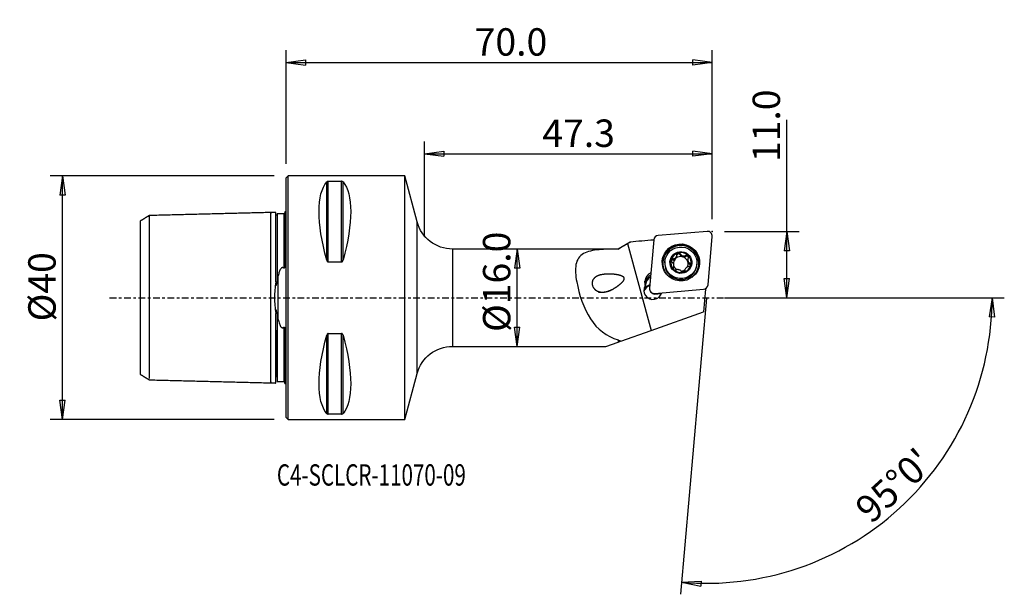
# Model space of a CAD drawing. Units: millimetres. Extents: x -44 to 118, y -49 to 46.
import ezdxf

# ---------------------------------------------------------------- set-up
doc = ezdxf.new("R2010")
doc.units = ezdxf.units.MM
doc.linetypes.add('CENTER', pattern=[47.5, 22, -8.5, 8.5, -8.5])
doc.layers.get('0').update_dxf_attribs({"linetype": 'CONTINUOUS'})
for name, color, linetype in [('1', 4, 'CONTINUOUS'), ('2', 7, 'CONTINUOUS'), ('SK1', 4, 'CONTINUOUS'), ('SK2', 7, 'CONTINUOUS'), ('SK4', 2, 'CENTER'), ('SK6', 5, 'CONTINUOUS')]:
    doc.layers.add(name, color=color, linetype=linetype)
doc.styles.add('DEFAULT', font='simplex.shx')
doc.dimstyles.get("Standard").update_dxf_attribs({"dimtxt": 0.18, "dimasz": 0.18, "dimexe": 0.18, "dimexo": 0.0625, "dimgap": 0.09, "dimtad": 1, "dimzin": 0, "dimdsep": 52, "dimtxsty": 'Standard', "dimcen": 0.09, "dimadec": 0, "dimazin": 0, "dimtfac": 1, "dimtdec": 4, "dimtofl": 0, "dimtmove": 0, "dimatfit": 3, "dimfxl": 1, "dimtolj": 1, "dimtzin": 0, "dimarcsym": 0})

# ---------------------------------------------------------------- blocks, each defined once
blk = doc.blocks.new('DimnDraft3D1')
at = {"layer": 'SK2'}
for p, q in [((-2, 20), (-38.75, 20)), ((-36.75, 20), (-37.167997, 16.824998)), ((-36.75, -20), (-36.75, 20)), ((-36.75, 20), (-36.332003, 16.825002)), ((-36.332003, 16.825002), (-37.167997, 16.824998)), ((-37.167997, -16.825002), (-36.332003, -16.824998)), ((-36.75, -20), (-37.167997, -16.825002)), ((-36.75, -20), (-36.332003, -16.824998)), ((-2, -20), (-38.75, -20))]:
    blk.add_line(p, q, dxfattribs=at)
at = {"layer": 'SK2', "insert": (-37.875, -3.896053), "char_height": 4.5, "attachment_point": 7, "rotation": 90, "line_spacing_factor": 1.084337, "style": 'DEFAULT'}
blk.add_mtext('\\W01.000;\\fsimplex.shx,bigfont.shx;%%c40 ', dxfattribs=at)
blk = doc.blocks.new('_CLOSED')
at = {"lineweight": -2}
for p, q in [((-1, 0.166667), (0, 0)), ((-1, 0.166667), (-1, -0.166667)), ((0, 0), (-1, -0.166667)), ((0, 0), (-1, 0))]:
    blk.add_line(p, q, dxfattribs=at)
blk = doc.blocks.new('DimnDraft3D2')
at = {"layer": '2'}
for p, q in [((37.95, 8), (37.532003, 4.824998)), ((37.95, -8), (37.95, 8)), ((37.95, 8), (38.367997, 4.825002)), ((38.367997, 4.825002), (37.532003, 4.824998)), ((37.532003, -4.825002), (38.367997, -4.824998)), ((37.95, -8), (37.532003, -4.825002)), ((37.95, -8), (38.367997, -4.824998))]:
    blk.add_line(p, q, dxfattribs=at)
at = {"layer": '2', "insert": (36.825, -5.630921), "char_height": 4.5, "attachment_point": 7, "rotation": 90, "line_spacing_factor": 1.084337, "style": 'DEFAULT'}
blk.add_mtext('\\W01.000;\\fsimplex.shx,bigfont.shx;%%c16.0 ', dxfattribs=at)
blk = doc.blocks.new('DimnDraft3D3')
at = {"layer": '2'}
for p, q in [((82.25, 0), (82.25, 29.231316)), ((72, 10.9), (84.25, 10.9)), ((82.25, 10.9), (81.832003, 7.724998)), ((82.25, 10.9), (82.667997, 7.725002)), ((82.667997, 7.725002), (81.832003, 7.724998)), ((81.832003, 3.174998), (82.667997, 3.175002)), ((82.25, 0), (81.832003, 3.174998)), ((82.25, 0), (82.667997, 3.175002)), ((72, 0), (84.25, 0))]:
    blk.add_line(p, q, dxfattribs=at)
at = {"layer": '2', "insert": (81.125, 22.28), "char_height": 4.5, "attachment_point": 7, "rotation": 90, "line_spacing_factor": 1.084337, "style": 'DEFAULT'}
blk.add_mtext('\\W01.000;\\fsimplex.shx,bigfont.shx;11.0 ', dxfattribs=at)
blk = doc.blocks.new('DimnDraft3D4')
at = {"layer": '2'}
for p, q in [((0, 22), (0, 40.65)), ((70, 12.9), (70, 40.65)), ((0, 38.65), (3.174998, 39.067997)), ((3.174998, 39.067997), (3.175002, 38.232003)), ((70, 38.65), (66.824998, 39.067997)), ((66.825002, 38.232003), (66.824998, 39.067997)), ((0, 38.65), (70, 38.65)), ((0, 38.65), (3.175002, 38.232003)), ((70, 38.65), (66.825002, 38.232003))]:
    blk.add_line(p, q, dxfattribs=at)
at = {"layer": '2', "insert": (30.961842, 39.775), "char_height": 4.5, "attachment_point": 7, "line_spacing_factor": 1.084337, "style": 'DEFAULT'}
blk.add_mtext('\\W01.000;\\fsimplex.shx,bigfont.shx;70.0 ', dxfattribs=at)
blk = doc.blocks.new('DimnDraft3D5')
at = {"layer": '2'}
for p, q in [((22.7, 10), (22.7, 25.65)), ((70, 12.9), (70, 25.65)), ((22.7, 23.65), (25.874998, 24.067997)), ((22.7, 23.65), (70, 23.65)), ((22.7, 23.65), (25.875002, 23.232003)), ((25.874998, 24.067997), (25.875002, 23.232003)), ((70, 23.65), (66.824998, 24.067997)), ((66.825002, 23.232003), (66.824998, 24.067997)), ((70, 23.65), (66.825002, 23.232003))]:
    blk.add_line(p, q, dxfattribs=at)
at = {"layer": '2', "insert": (42.075, 24.775), "char_height": 4.5, "attachment_point": 7, "line_spacing_factor": 1.084337, "style": 'DEFAULT'}
blk.add_mtext('\\W01.000;\\fsimplex.shx,bigfont.shx;47.3 ', dxfattribs=at)
blk = doc.blocks.new('DimnDraft3D6')
at = {"layer": '2'}
for p, q in [((72, 0), (117.97278, 0)), ((115.97278, 0), (115.501162, -3.16748)), ((115.97278, 0), (116.337036, -3.181612)), ((69.041287, -0.058142), (64.782156, -48.740227)), ((116.337036, -3.181612), (115.501162, -3.16748)), ((64.956468, -46.747838), (68.152996, -46.554078)), ((64.956468, -46.747838), (68.094229, -47.388003)), ((68.152996, -46.554078), (68.094229, -47.388003))]:
    blk.add_line(p, q, dxfattribs=at)
blk.add_arc((69.046374, 0), 46.926407, 265, 0, dxfattribs=at)
at = {"layer": '2', "insert": (96.12156, -37.312521), "char_height": 4.5, "attachment_point": 7, "rotation": 42.5, "line_spacing_factor": 1.084337, "style": 'DEFAULT'}
blk.add_mtext("\\W01.000;\\fsimplex.shx,bigfont.shx;95%%d0' ", dxfattribs=at)

msp = doc.modelspace()

# ---------------------------------------------------------------- linework, layer by layer
at = {"layer": '1'}
for p, q in [((0.3, 20), (0, 19.7)), ((0, -19.7), (0, 19.7)), ((19.5, 20), (0.3, 20)), ((0.3, -20), (0.3, 20)), ((21.512, 12.454), (19.5, 20)), ((19.5, -20), (19.5, 20)), ((6.663, 6.17), (6.663, 19.025)), ((6.923, 5.86), (6.923, 19.122)), ((6.923, 19.122), (9.077, 19.122)), ((9.077, 5.86), (9.077, 19.122)), ((9.337, 6.17), (9.337, 19.025)), ((21.512, -12.454), (21.512, 12.454)), ((69.136, 10.897), (61.109, 10.21)), ((69.302, 2.103), (69.997, 10.045)), ((56.491, 9.132), (54.53, 8)), ((56.085, 8.898), (59.947, -5.369)), ((56.645, 9.146), (56.491, 9.132)), ((60.388, 9.496), (59.693, 1.553)), ((54.53, 8), (27.31, 8)), ((27.31, 8), (27.31, -8)), ((54.53, 8), (54.53, 7.993)), ((63.929, 6.521), (63.914, 6.353)), ((64.032, 6.469), (64.046, 6.637)), ((64.174, 6.828), (64.191, 7.015)), ((64.722, 7.037), (64.738, 7.228)), ((65.657, 6.787), (65.674, 6.978)), ((9.077, 5.86), (6.923, 5.86)), ((62.224, 5.964), (62.21, 5.801)), ((63.488, 6.209), (63.504, 6.4)), ((63.593, 4.745), (63.61, 4.936)), ((63.681, 5.023), (63.696, 5.196)), ((65.983, 6.287), (65.968, 6.114)), ((66.309, 5.466), (66.326, 5.658)), ((67.44, 5.343), (67.454, 5.507)), ((65.491, 4.495), (65.482, 4.388)), ((65.486, 4.405), (65.489, 4.437)), ((58.907, 2.482), (58.929, 2.723)), ((58.907, 2.482), (59.039, 2.272)), ((58.929, 2.723), (59.061, 2.513)), ((59.021, 1.595), (59.049, 1.915)), ((59.034, 2.21), (59.061, 2.513)), ((59.061, 2.513), (59.039, 2.272)), ((59.988, 0.872), (60.242, 0.67)), ((60.46, 0.605), (61.666, 0.708)), ((60.554, 0.702), (60.46, 0.605)), ((60.554, 0.702), (68.581, 1.389)), ((68.873, 1.406), (68.547, -2.318)), ((68.728, 1.393), (68.893, 1.482)), ((59.947, -5.369), (68.547, -2.318)), ((6.663, -19.025), (6.663, -6.17)), ((6.923, -19.122), (6.923, -5.86)), ((6.923, -5.86), (9.077, -5.86)), ((9.077, -19.122), (9.077, -5.86)), ((9.337, -19.025), (9.337, -6.17)), ((54.949, -7.142), (59.947, -5.369)), ((27.31, -8), (52.53, -8)), ((52.53, -8), (54.53, -7.29)), ((54.53, -6.926), (54.53, -7.29)), ((54.949, -7.142), (54.702, -7.229)), ((19.5, -20), (21.512, -12.454)), ((9.077, -19.122), (6.923, -19.122)), ((0, -19.7), (0.3, -20)), ((0.3, -20), (19.5, -20))]:
    msp.add_line(p, q, dxfattribs=at)
at = {"layer": '1', "extrusion": (0, 0, -1)}
for centre, start, end in [((-27.31, 14), 270, 345.06858), ((-27.31, -14), 14.93142, 90)]:
    msp.add_arc(centre, 6, start, end, dxfattribs=at)
for centre, major_axis, start_param, end_param in [((16.949, 0), (9.367, -19.742), 2.0452731, 2.9888664), ((-0.949, 0), (9.367, 19.742), 0.1527262, 1.0963195), ((16.949, 0), (9.367, 19.742), -2.9888664, -2.0452731), ((-0.949, 0), (9.367, -19.742), -1.0963195, -0.1527262)]:
    msp.add_ellipse(centre, major_axis=major_axis, ratio=0.341999, start_param=start_param, end_param=end_param, dxfattribs=at)
at = {"layer": '1'}
for centre, major_axis, start_param, end_param in [((61.179, 9.427), (0.791, -0.069), 1.7453293, 3.1415927), ((69.206, 10.114), (0.791, -0.069), 0, 1.7453293), ((64.833, 5.664), (2.995, -0.262), 0.0882071, -2.6682398), ((64.831, 5.641), (-2.939, 0.257), 2.3070614, 0), ((64.843, 5.776), (1.67, -0.146), 1.9170716, 2.9698503), ((64.839, 5.736), (1.202, -0.105), 2.3744283, 2.5124936), ((63.491, 6.888), (-0.683, 0.06), 2.565075, 3.1415895), ((64.825, 5.568), (-1.202, 0.105), -1.7467245, -0.7671643), ((64.469, 6.893), (-0.291, 0.025), -2.5307152, -0.4332369), ((64.843, 5.776), (1.67, -0.146), 0.8726646, 1.9170716), ((65.315, 7.376), (-0.683, 0.06), 0.6108775, 1.3948681), ((65.315, 7.376), (-0.683, 0.06), 1.3948681, 2.1788588), ((64.825, 5.568), (1.202, -0.105), 0.3504611, 1.3948681), ((65.803, 6.536), (-0.291, 0.025), -2.8061021, -0.9627339), ((64.843, 5.776), (1.67, -0.146), -0.1717424, 0.8726646), ((64.831, 5.641), (-2.939, 0.257), 0, 0.088207), ((64.831, 5.641), (-2.939, 0.257), 0.0882072, 0.8345379), ((64.825, 5.572), (2.615, -0.229), 3.1415469, 0), ((64.843, 5.776), (1.67, -0.146), 2.9698503, -2.268928), ((63.486, 5.92), (-0.291, 0.025), -1.489393, -0.3663037), ((63.491, 6.888), (-0.683, 0.06), 1.6521996, 2.3218469), ((62.998, 5.083), (-0.683, 0.06), 2.7080631, 3.1415859), ((64.825, 5.568), (-1.202, 0.105), -0.6290991, 0.1079896), ((64.825, 5.568), (-1.202, 0.105), 0.4402478, 1.0705634), ((64.825, 5.568), (1.202, -0.105), 2.3744283, 2.5124936), ((64.843, 5.776), (1.67, -0.146), -1.224521, -0.1717424), ((64.839, 5.736), (1.202, -0.105), -0.7671643, -0.6290991), ((64.825, 5.568), (-1.202, 0.105), 2.7465012, -2.7911315), ((66.651, 6.054), (-0.683, 0.06), -0.0000078, 0.3504611), ((66.651, 6.054), (-0.683, 0.06), 0.3504611, 1.1344518), ((66.163, 5.216), (-0.291, 0.025), -2.6180851, -2.0071409), ((64.833, 5.664), (2.995, -0.262), -0.4734444, 0), ((64.833, 5.664), (2.995, -0.262), 0, 0.088207), ((60.572, 2.572), (1.644, -0.144), 2.0678765, 3.1372293), ((60.526, 2.056), (-1.494, 0.131), -1.0186601, -0.0043633), ((60.554, 2.376), (-1.494, 0.131), -1.0186601, -0.0043633), ((64.843, 5.776), (1.67, -0.146), -2.268928, -1.224521), ((64.825, 5.568), (-1.202, 0.105), 1.6781754, 2.2710998), ((60.248, 1.195), (1.494, -0.131), 2.7046491, -0.1879473), ((60.195, 0.584), (-1.494, 0.131), -1.1706309, -0.2081255), ((60.549, 2.331), (1.644, -0.144), 3.1372293, -2.8107488), ((60.203, 0.679), (1.494, -0.131), 1.9709764, 2.5641969), ((60.532, 2.135), (-1.494, 0.131), -0.0043633, 0.2368284), ((68.511, 2.172), (0.791, -0.069), -1.3962634, 0), ((60.484, 1.484), (0.791, -0.069), 3.1415927, -1.3962634), ((60.433, 0.907), (-0.305, 0.027), 0.9823749, 1.7453293)]:
    msp.add_ellipse(centre, major_axis=major_axis, ratio=0.989281, start_param=start_param, end_param=end_param, dxfattribs=at)
for centre, major_axis in [((64.845, 5.799), (3.06, -0.268)), ((64.839, 5.736), (2.615, -0.229)), ((64.843, 5.776), (1.793, -0.157))]:
    msp.add_ellipse(centre, major_axis=major_axis, ratio=0.989281, dxfattribs=at)
for points, knots in [([(6.923, 19.122), (6.922, 19.122), (6.921, 19.122), (6.904, 19.122), (6.887, 19.121), (6.852, 19.117), (6.834, 19.114), (6.792, 19.104), (6.77, 19.096), (6.717, 19.072), (6.692, 19.054), (6.67, 19.032), (6.667, 19.028), (6.663, 19.025)], [0, 0, 0, 0, 0.0074699, 0.0074699, 0.116974, 0.116974, 0.2587258, 0.2587258, 0.4833577, 0.4833577, 0.9143721, 0.9143721, 1, 1, 1, 1]), ([(9.337, 19.025), (9.327, 19.036), (9.315, 19.048), (9.281, 19.072), (9.257, 19.086), (9.211, 19.103), (9.194, 19.108), (9.159, 19.115), (9.141, 19.118), (9.107, 19.122), (9.092, 19.122), (9.077, 19.122)], [0, 0, 0, 0, 0.2673721, 0.2673721, 0.6008558, 0.6008558, 0.7625746, 0.7625746, 0.8980377, 0.8980377, 1, 1, 1, 1]), ([(54.53, 7.993), (53.429, 7.985), (52.379, 7.97), (50.405, 7.786), (49.518, 7.614), (48.186, 6.858), (47.763, 6.249), (47.448, 4.63), (47.527, 3.65), (48.109, 0.517), (48.88, -1.741), (51.082, -5.203), (52.617, -6.345), (54.53, -6.926)], [0, 0, 0, 0, 0.125, 0.125, 0.25, 0.25, 0.375, 0.375, 0.5, 0.5, 0.75, 0.75, 1, 1, 1, 1]), ([(63.504, 6.4), (63.571, 6.395), (63.64, 6.399), (63.766, 6.43), (63.825, 6.454), (63.897, 6.498), (63.913, 6.509), (63.929, 6.521)], [0, 0, 0, 0, 0.4663622, 0.4663622, 0.8764162, 0.8764162, 1, 1, 1, 1]), ([(64.046, 6.637), (64.077, 6.676), (64.103, 6.719), (64.155, 6.831), (64.176, 6.904), (64.191, 7.011), (64.194, 7.047), (64.194, 7.082)], [0, 0, 0, 0, 0.3049651, 0.3049651, 0.769282, 0.769282, 1, 1, 1, 1]), ([(64.412, 7.379), (64.404, 7.377), (64.397, 7.375), (64.362, 7.363), (64.335, 7.348), (64.288, 7.312), (64.267, 7.29), (64.232, 7.24), (64.218, 7.211), (64.199, 7.15), (64.194, 7.116), (64.194, 7.083), (64.194, 7.083), (64.194, 7.082)], [0, 0, 0, 0, 0.0570911, 0.0570911, 0.2779381, 0.2779381, 0.5012543, 0.5012543, 0.7386463, 0.7386463, 0.9992115, 0.9992115, 1, 1, 1, 1]), ([(64.738, 7.228), (64.722, 7.259), (64.701, 7.287), (64.648, 7.336), (64.616, 7.356), (64.55, 7.382), (64.516, 7.388), (64.458, 7.388), (64.435, 7.385), (64.412, 7.379)], [0, 0, 0, 0, 0.2764332, 0.2764332, 0.5637021, 0.5637021, 0.8236303, 0.8236303, 1, 1, 1, 1]), ([(64.738, 7.228), (64.771, 7.166), (64.814, 7.107), (64.91, 7.011), (64.963, 6.971), (65.08, 6.909), (65.146, 6.886), (65.269, 6.866), (65.327, 6.865), (65.455, 6.88), (65.526, 6.901), (65.619, 6.945), (65.647, 6.961), (65.674, 6.978)], [0, 0, 0, 0, 0.1999393, 0.1999393, 0.3763082, 0.3763082, 0.5545053, 0.5545053, 0.707964, 0.707964, 0.9086414, 0.9086414, 1, 1, 1, 1]), ([(66.027, 6.947), (66.013, 6.961), (65.997, 6.974), (65.956, 7), (65.929, 7.011), (65.872, 7.025), (65.842, 7.028), (65.782, 7.023), (65.751, 7.016), (65.706, 6.997), (65.689, 6.988), (65.674, 6.978)], [0, 0, 0, 0, 0.1501914, 0.1501914, 0.3725693, 0.3725693, 0.6025508, 0.6025508, 0.850849, 0.850849, 1, 1, 1, 1]), ([(66.073, 6.583), (66.039, 6.521), (66.013, 6.453), (65.984, 6.318), (65.978, 6.25), (65.985, 6.117), (65.999, 6.05), (66.042, 5.936), (66.07, 5.886), (66.143, 5.787), (66.193, 5.74), (66.273, 5.686), (66.299, 5.671), (66.326, 5.658)], [0, 0, 0, 0, 0.1997753, 0.1997753, 0.3761741, 0.3761741, 0.5544029, 0.5544029, 0.7078689, 0.7078689, 0.9085185, 0.9085185, 1, 1, 1, 1]), ([(66.073, 6.583), (66.078, 6.592), (66.082, 6.601), (66.101, 6.647), (66.111, 6.687), (66.113, 6.765), (66.108, 6.803), (66.085, 6.869), (66.069, 6.899), (66.041, 6.932), (66.034, 6.94), (66.027, 6.947)], [0, 0, 0, 0, 0.0791206, 0.0791206, 0.3934791, 0.3934791, 0.674655, 0.674655, 0.9225034, 0.9225034, 1, 1, 1, 1]), ([(6.663, 6.17), (6.673, 6.134), (6.685, 6.098), (6.719, 6.02), (6.743, 5.978), (6.789, 5.924), (6.806, 5.907), (6.841, 5.882), (6.859, 5.873), (6.893, 5.862), (6.908, 5.86), (6.923, 5.86)], [0, 0, 0, 0, 0.2673721, 0.2673721, 0.6008558, 0.6008558, 0.7625746, 0.7625746, 0.8980377, 0.8980377, 1, 1, 1, 1]), ([(9.077, 5.86), (9.078, 5.86), (9.079, 5.86), (9.096, 5.86), (9.113, 5.863), (9.148, 5.876), (9.166, 5.886), (9.208, 5.919), (9.23, 5.944), (9.283, 6.02), (9.308, 6.077), (9.33, 6.147), (9.333, 6.158), (9.337, 6.17)], [0, 0, 0, 0, 0.0074699, 0.0074699, 0.116974, 0.116974, 0.2587258, 0.2587258, 0.4833577, 0.4833577, 0.9143721, 0.9143721, 1, 1, 1, 1]), ([(63.222, 6.202), (63.22, 6.195), (63.218, 6.188), (63.212, 6.152), (63.211, 6.121), (63.218, 6.062), (63.226, 6.033), (63.25, 5.977), (63.266, 5.95), (63.306, 5.901), (63.331, 5.879), (63.357, 5.862)], [0, 0, 0, 0, 0.0545629, 0.0545629, 0.2775403, 0.2775403, 0.5028346, 0.5028346, 0.7421946, 0.7421946, 1, 1, 1, 1]), ([(63.504, 6.4), (63.471, 6.403), (63.437, 6.4), (63.372, 6.381), (63.34, 6.365), (63.287, 6.322), (63.265, 6.296), (63.237, 6.247), (63.228, 6.225), (63.222, 6.202)], [0, 0, 0, 0, 0.278887, 0.278887, 0.5640305, 0.5640305, 0.8219863, 0.8219863, 1, 1, 1, 1]), ([(63.61, 4.936), (63.624, 4.958), (63.636, 4.982), (63.673, 5.063), (63.69, 5.128), (63.701, 5.251), (63.699, 5.31), (63.677, 5.428), (63.658, 5.488), (63.608, 5.595), (63.577, 5.645), (63.494, 5.752), (63.437, 5.806), (63.37, 5.853), (63.363, 5.858), (63.357, 5.862)], [0, 0, 0, 0, 0.0845385, 0.0845385, 0.2848278, 0.2848278, 0.4469227, 0.4469227, 0.6098411, 0.6098411, 0.7622254, 0.7622254, 0.9785374, 0.9785374, 1, 1, 1, 1]), ([(63.61, 4.936), (63.597, 4.915), (63.586, 4.891), (63.572, 4.833), (63.57, 4.798), (63.58, 4.732), (63.591, 4.699), (63.621, 4.646), (63.639, 4.623), (63.659, 4.604)], [0, 0, 0, 0, 0.2319379, 0.2319379, 0.524776, 0.524776, 0.7893532, 0.7893532, 1, 1, 1, 1]), ([(66.178, 5.119), (66.107, 5.114), (66.033, 5.098), (65.903, 5.049), (65.844, 5.018), (65.776, 4.972), (65.763, 4.962), (65.75, 4.951)], [0, 0, 0, 0, 0.4931734, 0.4931734, 0.8985014, 0.8985014, 1, 1, 1, 1]), ([(66.178, 5.119), (66.207, 5.121), (66.237, 5.127), (66.3, 5.15), (66.334, 5.169), (66.389, 5.215), (66.413, 5.243), (66.445, 5.296), (66.457, 5.323), (66.464, 5.349)], [0, 0, 0, 0, 0.2412551, 0.2412551, 0.5310976, 0.5310976, 0.7929803, 0.7929803, 1, 1, 1, 1]), ([(66.464, 5.349), (66.465, 5.353), (66.465, 5.356), (66.473, 5.389), (66.475, 5.418), (66.47, 5.475), (66.462, 5.502), (66.44, 5.554), (66.424, 5.578), (66.385, 5.621), (66.361, 5.64), (66.331, 5.655), (66.329, 5.656), (66.326, 5.658)], [0, 0, 0, 0, 0.0275682, 0.0275682, 0.2512142, 0.2512142, 0.4756132, 0.4756132, 0.7128094, 0.7128094, 0.9723539, 0.9723539, 1, 1, 1, 1]), ([(53.347, 1.19), (52.351, 0.863), (51.842, 0.793), (51.104, 1.035), (50.863, 1.181), (50.479, 1.626), (50.343, 1.93), (50.245, 2.816), (50.561, 3.254), (51.372, 3.754), (51.88, 3.865), (52.95, 3.958), (53.527, 3.943), (54.396, 3.822), (54.692, 3.768), (55.121, 3.608), (55.266, 3.542), (55.482, 3.319), (55.514, 3.149), (55.383, 2.719), (55.162, 2.502), (54.742, 2.103), (54.518, 1.929), (53.832, 1.45), (53.347, 1.19), (52.351, 0.863)], [-0.125, -0.125, 0, 0, 0.125, 0.125, 0.1875, 0.1875, 0.25, 0.25, 0.375, 0.375, 0.5, 0.5, 0.625, 0.625, 0.6875, 0.6875, 0.71875, 0.71875, 0.75, 0.75, 0.8125, 0.8125, 0.875, 0.875, 1, 1, 1.125, 1.125]), ([(63.659, 4.604), (63.661, 4.601), (63.664, 4.599), (63.688, 4.576), (63.713, 4.559), (63.766, 4.533), (63.794, 4.523), (63.853, 4.512), (63.883, 4.511), (63.943, 4.517), (63.973, 4.525), (64.003, 4.538), (64.006, 4.54), (64.009, 4.541)], [0, 0, 0, 0, 0.0260261, 0.0260261, 0.2497223, 0.2497223, 0.4740812, 0.4740812, 0.7111642, 0.7111642, 0.970541, 0.970541, 1, 1, 1, 1]), ([(64.944, 4.291), (64.909, 4.346), (64.863, 4.398), (64.761, 4.48), (64.707, 4.514), (64.59, 4.567), (64.525, 4.587), (64.403, 4.609), (64.345, 4.613), (64.218, 4.607), (64.148, 4.594), (64.058, 4.563), (64.033, 4.553), (64.009, 4.541)], [0, 0, 0, 0, 0.2103069, 0.2103069, 0.3848041, 0.3848041, 0.5610082, 0.5610082, 0.7140375, 0.7140375, 0.9165002, 0.9165002, 1, 1, 1, 1]), ([(64.944, 4.291), (64.956, 4.274), (64.97, 4.257), (65.011, 4.218), (65.042, 4.198), (65.107, 4.172), (65.142, 4.164), (65.209, 4.16), (65.241, 4.164), (65.273, 4.172), (65.273, 4.172), (65.274, 4.172)], [0, 0, 0, 0, 0.1899777, 0.1899777, 0.4879832, 0.4879832, 0.7571423, 0.7571423, 0.9966537, 0.9966537, 1, 1, 1, 1]), ([(65.274, 4.172), (65.302, 4.179), (65.33, 4.191), (65.379, 4.22), (65.401, 4.239), (65.439, 4.281), (65.455, 4.305), (65.479, 4.356), (65.486, 4.385), (65.489, 4.42), (65.489, 4.428), (65.489, 4.437)], [0, 0, 0, 0, 0.2192011, 0.2192011, 0.4406592, 0.4406592, 0.6733147, 0.6733147, 0.9269859, 0.9269859, 1, 1, 1, 1]), ([(65.632, 4.835), (65.601, 4.796), (65.574, 4.753), (65.522, 4.648), (65.503, 4.584), (65.49, 4.493), (65.489, 4.464), (65.489, 4.437)], [0, 0, 0, 0, 0.3202153, 0.3202153, 0.7884478, 0.7884478, 1, 1, 1, 1]), ([(6.923, -5.86), (6.922, -5.86), (6.921, -5.86), (6.904, -5.86), (6.887, -5.863), (6.852, -5.876), (6.834, -5.886), (6.792, -5.919), (6.77, -5.944), (6.717, -6.02), (6.692, -6.077), (6.67, -6.147), (6.667, -6.158), (6.663, -6.17)], [0, 0, 0, 0, 0.0074699, 0.0074699, 0.116974, 0.116974, 0.2587258, 0.2587258, 0.4833577, 0.4833577, 0.9143721, 0.9143721, 1, 1, 1, 1]), ([(9.337, -6.17), (9.327, -6.134), (9.315, -6.098), (9.281, -6.02), (9.257, -5.978), (9.211, -5.924), (9.194, -5.907), (9.159, -5.882), (9.141, -5.873), (9.107, -5.862), (9.092, -5.86), (9.077, -5.86)], [0, 0, 0, 0, 0.2673721, 0.2673721, 0.6008558, 0.6008558, 0.7625746, 0.7625746, 0.8980377, 0.8980377, 1, 1, 1, 1]), ([(6.663, -19.025), (6.673, -19.036), (6.685, -19.048), (6.719, -19.072), (6.743, -19.086), (6.789, -19.103), (6.806, -19.108), (6.841, -19.115), (6.859, -19.118), (6.893, -19.122), (6.908, -19.122), (6.923, -19.122)], [0, 0, 0, 0, 0.2673721, 0.2673721, 0.6008558, 0.6008558, 0.7625746, 0.7625746, 0.8980377, 0.8980377, 1, 1, 1, 1]), ([(9.077, -19.122), (9.078, -19.122), (9.079, -19.122), (9.096, -19.122), (9.113, -19.121), (9.148, -19.117), (9.166, -19.114), (9.208, -19.104), (9.23, -19.096), (9.283, -19.072), (9.308, -19.054), (9.33, -19.032), (9.333, -19.028), (9.337, -19.025)], [0, 0, 0, 0, 0.0074699, 0.0074699, 0.116974, 0.116974, 0.2587258, 0.2587258, 0.4833577, 0.4833577, 0.9143721, 0.9143721, 1, 1, 1, 1])]:
    msp.add_open_spline(points, degree=3, knots=knots, dxfattribs=at)
for points in [[(54.53, 7.993), (55.039, 8.293), (55.561, 8.595), (56.085, 8.898)], [(56.085, 8.898), (56.221, 8.976), (56.356, 9.054), (56.491, 9.132)], [(60.386, 9.478), (59.088, 9.363), (57.789, 9.248), (56.491, 9.132)], [(58.949, 1.939), (58.979, 1.935), (59.013, 1.927), (59.049, 1.915)], [(54.702, -7.074), (54.645, -7.025), (54.587, -6.975), (54.53, -6.926)], [(54.53, -7.29), (54.585, -7.271), (54.643, -7.25), (54.702, -7.229)], [(54.949, -7.142), (54.866, -7.12), (54.784, -7.097), (54.702, -7.074)], [(54.702, -7.074), (54.702, -7.128), (54.702, -7.18), (54.702, -7.229)]]:
    msp.add_open_spline(points, degree=3, dxfattribs=at)
msp.add_point((0, 0), dxfattribs=at)
at = {"layer": '2'}
msp.add_point((70, 10.9), dxfattribs=at)
at = {"layer": 'SK1'}
for p, q in [((-0.2, 14.083), (-0.2, 5.547)), ((-1.307, -3.589), (-1.307, 3.589)), ((-0.2, -14.083), (-0.2, -5.547))]:
    msp.add_line(p, q, dxfattribs=at)
at = {"layer": 'SK1', "extrusion": (0, 0, -1)}
for centre, start, end in [((0.6, 15), 233.1301, 246.42182), ((0.6, -15), 113.57818, 126.8699)]:
    msp.add_arc(centre, 1, start, end, dxfattribs=at)
at = {"layer": 'SK1'}
for points, degree in [([(-22.5, 13.498), (-23.25, 13.039), (-24, 12.58)], 2), ([(-2.5, 14), (-12.5, 13.749), (-22.5, 13.498)], 2), ([(-1.695, 14.02), (-2.098, 14.01), (-2.5, 14)], 2), ([(-1.531, 13.625), (-1.531, 13.619), (-1.532, 13.604)], 2), ([(-0.4, 13.787), (-0.95, 13.787), (-1.5, 13.787)], 2), ([(-1.5, 2.555), (-1.441, 2.907), (-1.375, 3.252), (-1.307, 3.589)], 3), ([(-1.307, -3.589), (-1.375, -3.252), (-1.441, -2.907), (-1.5, -2.555)], 3), ([(-24, -12.579), (-23.25, -13.038), (-22.5, -13.496)], 2), ([(-22.5, -13.498), (-12.5, -13.749), (-2.5, -14)], 2), ([(-2.5, -14), (-2.098, -14.01), (-1.695, -14.02)], 2), ([(-1.5, -13.787), (-0.95, -13.787), (-0.4, -13.787)], 2)]:
    msp.add_open_spline(points, degree=degree, dxfattribs=at)
for points, knots in [([(-22.5, 13.276), (-22.5, 13.28), (-22.5, 13.316), (-22.5, 13.376), (-22.5, 13.443), (-22.5, 13.487), (-22.5, 13.503), (-22.5, 13.487), (-22.5, 13.433), (-22.5, 13.337), (-22.5, 13.196), (-22.5, 13.005), (-22.5, 12.763), (-22.5, 12.467), (-22.5, 12.119), (-22.5, 11.719), (-22.5, 11.27), (-22.5, 10.775), (-22.5, 10.239), (-22.5, 9.667), (-22.5, 9.067), (-22.5, 8.446), (-22.5, 7.81), (-22.5, 7.168), (-22.5, 6.527), (-22.5, 5.895), (-22.5, 5.278), (-22.5, 4.683), (-22.5, 4.113), (-22.5, 3.573), (-22.5, 3.065), (-22.5, 2.59), (-22.5, 2.147), (-22.5, 1.735), (-22.5, 1.352), (-22.5, 0.992), (-22.5, 0.65), (-22.5, 0.322), (-22.5, 0), (-22.5, -0.322), (-22.5, -0.65), (-22.5, -0.992), (-22.5, -1.352), (-22.5, -1.735), (-22.5, -2.147), (-22.5, -2.59), (-22.5, -3.065), (-22.5, -3.573), (-22.5, -4.113), (-22.5, -4.683), (-22.5, -5.278), (-22.5, -5.895), (-22.5, -6.527), (-22.5, -7.168), (-22.5, -7.81), (-22.5, -8.446), (-22.5, -9.067), (-22.5, -9.667), (-22.5, -10.239), (-22.5, -10.775), (-22.5, -11.27), (-22.5, -11.719), (-22.5, -12.119), (-22.5, -12.467), (-22.5, -12.763), (-22.5, -13.005), (-22.5, -13.167), (-22.5, -13.245), (-22.5, -13.271)], [0, 0, 0, 0, 0.0021269, 0.0175877, 0.0330484, 0.0485092, 0.0639699, 0.0794307, 0.0948914, 0.1103522, 0.125813, 0.1412737, 0.1567345, 0.1721952, 0.187656, 0.2031168, 0.2185775, 0.2340383, 0.249499, 0.2649598, 0.2804205, 0.2958813, 0.3113421, 0.3268028, 0.3422636, 0.3577243, 0.3731851, 0.3886459, 0.4041066, 0.4195674, 0.4350281, 0.4504889, 0.4659496, 0.4814104, 0.4968712, 0.5123319, 0.5277927, 0.5432534, 0.5587142, 0.5741749, 0.5896357, 0.6050965, 0.6205572, 0.636018, 0.6514787, 0.6669395, 0.6824003, 0.697861, 0.7133218, 0.7287825, 0.7442433, 0.759704, 0.7751648, 0.7906256, 0.8060863, 0.8215471, 0.8370078, 0.8524686, 0.8679293, 0.8833901, 0.8988509, 0.9143116, 0.9297724, 0.9452331, 0.9606939, 0.9761547, 0.9916154, 1, 1, 1, 1]), ([(-2.5, -13.83), (-2.5, -13.844), (-2.5, -13.886), (-2.5, -13.943), (-2.5, -13.989), (-2.5, -14.006), (-2.5, -13.989), (-2.5, -13.933), (-2.5, -13.834), (-2.5, -13.687), (-2.5, -13.489), (-2.5, -13.238), (-2.5, -12.932), (-2.5, -12.57), (-2.5, -12.156), (-2.5, -11.69), (-2.5, -11.176), (-2.5, -10.62), (-2.5, -10.027), (-2.5, -9.405), (-2.5, -8.76), (-2.5, -8.101), (-2.5, -7.435), (-2.5, -6.77), (-2.5, -6.115), (-2.5, -5.475), (-2.5, -4.857), (-2.5, -4.266), (-2.5, -3.706), (-2.5, -3.179), (-2.5, -2.686), (-2.5, -2.227), (-2.5, -1.8), (-2.5, -1.402), (-2.5, -1.028), (-2.5, -0.674), (-2.5, -0.334), (-2.5, 0), (-2.5, 0.334), (-2.5, 0.674), (-2.5, 1.028), (-2.5, 1.402), (-2.5, 1.8), (-2.5, 2.227), (-2.5, 2.686), (-2.5, 3.179), (-2.5, 3.706), (-2.5, 4.266), (-2.5, 4.857), (-2.5, 5.475), (-2.5, 6.115), (-2.5, 6.77), (-2.5, 7.435), (-2.5, 8.101), (-2.5, 8.76), (-2.5, 9.405), (-2.5, 10.027), (-2.5, 10.62), (-2.5, 11.176), (-2.5, 11.69), (-2.5, 12.156), (-2.5, 12.57), (-2.5, 12.932), (-2.5, 13.238), (-2.5, 13.489), (-2.5, 13.687), (-2.5, 13.834), (-2.5, 13.933), (-2.5, 13.989), (-2.5, 14.006), (-2.5, 13.989), (-2.5, 13.943), (-2.5, 13.886), (-2.5, 13.844), (-2.5, 13.83)], [0, 0, 0, 0, 0.0069311, 0.0210188, 0.0351065, 0.0491942, 0.0632818, 0.0773695, 0.0914572, 0.1055449, 0.1196326, 0.1337203, 0.1478079, 0.1618956, 0.1759833, 0.190071, 0.2041587, 0.2182463, 0.232334, 0.2464217, 0.2605094, 0.2745971, 0.2886848, 0.3027724, 0.3168601, 0.3309478, 0.3450355, 0.3591232, 0.3732109, 0.3872985, 0.4013862, 0.4154739, 0.4295616, 0.4436493, 0.457737, 0.4718246, 0.4859123, 0.5, 0.5140877, 0.5281754, 0.5422631, 0.5563507, 0.5704384, 0.5845261, 0.5986138, 0.6127015, 0.6267891, 0.6408768, 0.6549645, 0.6690522, 0.6831399, 0.6972276, 0.7113152, 0.7254029, 0.7394906, 0.7535783, 0.767666, 0.7817537, 0.7958413, 0.809929, 0.8240167, 0.8381044, 0.8521921, 0.8662798, 0.8803674, 0.8944551, 0.9085428, 0.9226305, 0.9367182, 0.9508059, 0.9648935, 0.9789812, 0.9930689, 1, 1, 1, 1]), ([(-1.7, 2.581), (-1.7, 2.81), (-1.7, 3.036), (-1.7, 3.616), (-1.7, 3.966), (-1.7, 4.991), (-1.7, 5.645), (-1.7, 6.573), (-1.7, 6.874), (-1.7, 7.458), (-1.7, 7.743), (-1.7, 8.294), (-1.7, 8.562), (-1.7, 9.339), (-1.7, 9.825), (-1.7, 10.5), (-1.7, 10.716), (-1.7, 11.337), (-1.7, 11.716), (-1.7, 12.225), (-1.7, 12.386), (-1.7, 12.686), (-1.7, 12.826), (-1.7, 13.216), (-1.7, 13.434), (-1.7, 13.689), (-1.7, 13.762), (-1.7, 13.943), (-1.7, 14.013), (-1.7, 14.02), (-1.7, 14.02), (-1.7, 14.02)], [0, 0, 0, 0, 0.0332996, 0.0332996, 0.0866296, 0.0866296, 0.1937453, 0.1937453, 0.2470423, 0.2470423, 0.300333, 0.300333, 0.3536193, 0.3536193, 0.4604482, 0.4604482, 0.5137306, 0.5137306, 0.6205357, 0.6205357, 0.6738183, 0.6738183, 0.7271023, 0.7271023, 0.8339584, 0.8339584, 0.8872488, 0.8872488, 0.9942634, 0.9942634, 1, 1, 1, 1]), ([(-1.574, 13.57), (-1.581, 13.566), (-1.589, 13.563), (-1.601, 13.561), (-1.605, 13.56), (-1.611, 13.56), (-1.615, 13.561), (-1.622, 13.563), (-1.627, 13.564), (-1.634, 13.569), (-1.635, 13.57), (-1.639, 13.573), (-1.641, 13.575), (-1.645, 13.578), (-1.646, 13.58), (-1.65, 13.584), (-1.652, 13.587), (-1.656, 13.594), (-1.659, 13.598), (-1.669, 13.617), (-1.673, 13.629), (-1.691, 13.687), (-1.694, 13.723), (-1.699, 13.778), (-1.7, 13.796), (-1.7, 13.814)], [0, 0, 0, 0, 0.1248979, 0.1248979, 0.1675611, 0.1675611, 0.2034771, 0.2034771, 0.2401044, 0.2401044, 0.2509444, 0.2509444, 0.2619686, 0.2619686, 0.2713598, 0.2713598, 0.2849802, 0.2849802, 0.3112417, 0.3112417, 0.4066858, 0.4066858, 0.7865449, 0.7865449, 1, 1, 1, 1]), ([(-1.5, 13.825), (-1.5, 13.823), (-1.5, 13.811), (-1.5, 13.759), (-1.5, 13.661), (-1.5, 13.515), (-1.5, 13.319), (-1.5, 13.07), (-1.5, 12.766), (-1.5, 12.407), (-1.5, 11.995), (-1.5, 11.532), (-1.5, 11.022), (-1.5, 10.47), (-1.5, 9.881), (-1.5, 9.263), (-1.5, 8.623), (-1.5, 7.969), (-1.5, 7.308), (-1.5, 6.65), (-1.5, 6.001), (-1.5, 5.368), (-1.5, 4.757), (-1.5, 4.174), (-1.5, 3.621), (-1.5, 3.103), (-1.5, 2.756), (-1.5, 2.578), (-1.5, 2.555)], [0, 0, 0, 0, 0.0324086, 0.0724749, 0.1125412, 0.1526075, 0.1926739, 0.2327402, 0.2728065, 0.3128728, 0.3529391, 0.3930055, 0.4330718, 0.4731381, 0.5132044, 0.5532708, 0.5933371, 0.6334034, 0.6734697, 0.713536, 0.7536024, 0.7936687, 0.833735, 0.8738013, 0.9138677, 0.953934, 0.9940003, 1, 1, 1, 1]), ([(-0.4, 13.821), (-0.394, 13.821), (-0.387, 13.821), (-0.375, 13.823), (-0.368, 13.824), (-0.357, 13.826), (-0.352, 13.827), (-0.341, 13.83), (-0.336, 13.832), (-0.325, 13.836), (-0.319, 13.838), (-0.304, 13.845), (-0.297, 13.849), (-0.27, 13.866), (-0.258, 13.877), (-0.235, 13.9), (-0.226, 13.912), (-0.219, 13.923)], [0, 0, 0, 0, 0.0595258, 0.0595258, 0.1055689, 0.1055689, 0.1422772, 0.1422772, 0.1789814, 0.1789814, 0.2299549, 0.2299549, 0.3216916, 0.3216916, 0.6121678, 0.6121678, 1, 1, 1, 1]), ([(-0.4, 13.797), (-0.4, 13.785), (-0.4, 13.75), (-0.4, 13.661), (-0.4, 13.515), (-0.4, 13.319), (-0.4, 13.07), (-0.4, 12.766), (-0.4, 12.407), (-0.4, 11.995), (-0.4, 11.532), (-0.4, 11.022), (-0.4, 10.47), (-0.4, 9.881), (-0.4, 9.263), (-0.4, 8.623), (-0.4, 7.969), (-0.4, 7.308), (-0.4, 6.65), (-0.4, 6.001), (-0.4, 5.4), (-0.4, 5.022), (-0.4, 4.852)], [0, 0, 0, 0, 0.0373491, 0.0884224, 0.1394957, 0.190569, 0.2416422, 0.2927155, 0.3437888, 0.3948621, 0.4459354, 0.4970087, 0.5480819, 0.5991552, 0.6502285, 0.7013018, 0.7523751, 0.8034484, 0.8545217, 0.9055949, 0.9566682, 1, 1, 1, 1]), ([(-24, 12.581), (-24, 12.575), (-24, 12.505), (-24, 12.127), (-24, 11.607), (-24, 10.231), (-24, 9.335), (-24, 7.255), (-24, 6.034), (-24, 3.291), (-24, 1.738), (-24, -0.766), (-24, -1.582), (-24, -3.141), (-24, -3.873), (-24, -5.962), (-24, -7.168), (-24, -9.297), (-24, -10.177), (-24, -11.589), (-24, -12.107), (-24, -12.498), (-24, -12.572), (-24, -12.579)], [0, 0, 0, 0, 0.0501428, 0.0501428, 0.1624998, 0.1624998, 0.2748568, 0.2748568, 0.3872138, 0.3872138, 0.4995708, 0.4995708, 0.5557493, 0.5557493, 0.6119278, 0.6119278, 0.7242848, 0.7242848, 0.8366418, 0.8366418, 0.9489989, 0.9489989, 1, 1, 1, 1]), ([(-0.4, 4.852), (-0.421, 4.871), (-0.444, 4.889), (-0.494, 4.918), (-0.523, 4.93), (-0.574, 4.941), (-0.597, 4.943), (-0.641, 4.939), (-0.663, 4.934), (-0.714, 4.915), (-0.742, 4.898), (-0.815, 4.844), (-0.854, 4.799), (-1.007, 4.594), (-1.079, 4.41), (-1.211, 4.019), (-1.263, 3.806), (-1.307, 3.589)], [0, 0, 0, 0, 0.0453539, 0.0453539, 0.0914519, 0.0914519, 0.124365, 0.124365, 0.1571868, 0.1571868, 0.2069919, 0.2069919, 0.3026368, 0.3026368, 0.6335834, 0.6335834, 1, 1, 1, 1]), ([(-0.2, 5.547), (-0.2, 5.424), (-0.204, 5.3), (-0.224, 5.121), (-0.232, 5.068), (-0.253, 4.978), (-0.263, 4.942), (-0.286, 4.889), (-0.296, 4.872), (-0.313, 4.852), (-0.318, 4.847), (-0.329, 4.839), (-0.335, 4.836), (-0.346, 4.832), (-0.352, 4.832), (-0.362, 4.832), (-0.367, 4.833), (-0.379, 4.837), (-0.387, 4.841), (-0.395, 4.848), (-0.398, 4.85), (-0.4, 4.852)], [0, 0, 0, 0, 0.4697858, 0.4697858, 0.6684185, 0.6684185, 0.804693, 0.804693, 0.8731848, 0.8731848, 0.8968592, 0.8968592, 0.9209245, 0.9209245, 0.9394345, 0.9394345, 0.9578359, 0.9578359, 0.9885784, 0.9885784, 1, 1, 1, 1]), ([(-1.7, 2.581), (-1.831, 1.76), (-1.928, 0.882), (-1.929, -0.874), (-1.832, -1.753), (-1.7, -2.581)], [0, 0, 0, 0, 0.5, 0.5, 1, 1, 1, 1]), ([(-1.7, 2.581), (-1.7, 2.457), (-1.697, 2.333), (-1.683, 2.175), (-1.679, 2.142), (-1.67, 2.093), (-1.666, 2.076), (-1.659, 2.055), (-1.656, 2.05), (-1.652, 2.043), (-1.65, 2.041), (-1.647, 2.038), (-1.645, 2.036), (-1.642, 2.035), (-1.64, 2.035), (-1.637, 2.035), (-1.635, 2.035), (-1.63, 2.038), (-1.627, 2.041), (-1.618, 2.053), (-1.612, 2.064), (-1.585, 2.13), (-1.571, 2.191), (-1.535, 2.351), (-1.517, 2.453), (-1.5, 2.555)], [0, 0, 0, 0, 0.3236837, 0.3236837, 0.4097359, 0.4097359, 0.4529286, 0.4529286, 0.4681454, 0.4681454, 0.4756173, 0.4756173, 0.4818695, 0.4818695, 0.4881763, 0.4881763, 0.4952597, 0.4952597, 0.5072162, 0.5072162, 0.5444508, 0.5444508, 0.7157719, 0.7157719, 1, 1, 1, 1]), ([(-1.5, -2.555), (-1.521, -2.43), (-1.543, -2.305), (-1.581, -2.157), (-1.588, -2.129), (-1.601, -2.093), (-1.604, -2.084), (-1.611, -2.068), (-1.614, -2.062), (-1.621, -2.049), (-1.625, -2.043), (-1.631, -2.037), (-1.634, -2.036), (-1.637, -2.035), (-1.639, -2.034), (-1.642, -2.035), (-1.644, -2.036), (-1.647, -2.038), (-1.649, -2.04), (-1.653, -2.045), (-1.655, -2.049), (-1.663, -2.066), (-1.667, -2.08), (-1.684, -2.158), (-1.688, -2.224), (-1.698, -2.387), (-1.7, -2.484), (-1.7, -2.581)], [0, 0, 0, 0, 0.3438896, 0.3438896, 0.4248812, 0.4248812, 0.4521932, 0.4521932, 0.4737465, 0.4737465, 0.4955635, 0.4955635, 0.5042029, 0.5042029, 0.5102368, 0.5102368, 0.5163124, 0.5163124, 0.5234545, 0.5234545, 0.5355653, 0.5355653, 0.5730044, 0.5730044, 0.744008, 0.744008, 1, 1, 1, 1]), ([(-1.7, -14.02), (-1.7, -14.02), (-1.7, -13.998), (-1.7, -13.913), (-1.7, -13.841), (-1.7, -13.654), (-1.7, -13.538), (-1.7, -13.266), (-1.7, -13.11), (-1.7, -12.76), (-1.7, -12.566), (-1.7, -12.143), (-1.7, -11.914), (-1.7, -11.423), (-1.7, -11.161), (-1.7, -10.605), (-1.7, -10.31), (-1.7, -9.69), (-1.7, -9.365), (-1.7, -8.684), (-1.7, -8.328), (-1.7, -7.587), (-1.7, -7.202), (-1.7, -6.402), (-1.7, -5.986), (-1.7, -5.128), (-1.7, -4.683), (-1.7, -3.766), (-1.7, -3.293), (-1.7, -2.731), (-1.7, -2.656), (-1.7, -2.581)], [0, 0, 0, 0, 0.060946, 0.060946, 0.1323506, 0.1323506, 0.2037328, 0.2037328, 0.2751016, 0.2751016, 0.3464624, 0.3464624, 0.417819, 0.417819, 0.4891743, 0.4891743, 0.5605309, 0.5605309, 0.6318916, 0.6318916, 0.7032603, 0.7032603, 0.7746421, 0.7746421, 0.8460463, 0.8460463, 0.9174899, 0.9174899, 0.9890103, 0.9890103, 1, 1, 1, 1]), ([(-1.5, -2.555), (-1.5, -2.578), (-1.5, -2.756), (-1.5, -3.103), (-1.5, -3.621), (-1.5, -4.174), (-1.5, -4.757), (-1.5, -5.368), (-1.5, -6.001), (-1.5, -6.65), (-1.5, -7.308), (-1.5, -7.969), (-1.5, -8.623), (-1.5, -9.263), (-1.5, -9.881), (-1.5, -10.47), (-1.5, -11.022), (-1.5, -11.532), (-1.5, -11.995), (-1.5, -12.407), (-1.5, -12.766), (-1.5, -13.07), (-1.5, -13.319), (-1.5, -13.515), (-1.5, -13.661), (-1.5, -13.759), (-1.5, -13.811), (-1.5, -13.823), (-1.5, -13.825)], [0, 0, 0, 0, 0.0059999, 0.0460661, 0.0861323, 0.1261985, 0.1662647, 0.2063309, 0.2463971, 0.2864633, 0.3265295, 0.3665957, 0.4066619, 0.4467282, 0.4867944, 0.5268606, 0.5669268, 0.606993, 0.6470592, 0.6871254, 0.7271916, 0.7672578, 0.807324, 0.8473902, 0.8874564, 0.9275226, 0.9675888, 1, 1, 1, 1]), ([(-1.307, -3.589), (-1.26, -3.823), (-1.203, -4.052), (-1.088, -4.376), (-1.047, -4.478), (-0.946, -4.674), (-0.888, -4.772), (-0.779, -4.872), (-0.752, -4.893), (-0.699, -4.921), (-0.675, -4.931), (-0.628, -4.941), (-0.605, -4.943), (-0.561, -4.939), (-0.539, -4.934), (-0.489, -4.916), (-0.461, -4.9), (-0.423, -4.872), (-0.411, -4.863), (-0.4, -4.852)], [0, 0, 0, 0, 0.3948756, 0.3948756, 0.5802375, 0.5802375, 0.7680246, 0.7680246, 0.8213182, 0.8213182, 0.8606365, 0.8606365, 0.8935446, 0.8935446, 0.9263765, 0.9263765, 0.9755836, 0.9755836, 1, 1, 1, 1]), ([(-0.4, -4.852), (-0.394, -4.847), (-0.387, -4.842), (-0.375, -4.835), (-0.369, -4.833), (-0.357, -4.831), (-0.352, -4.832), (-0.341, -4.833), (-0.336, -4.835), (-0.325, -4.841), (-0.319, -4.846), (-0.305, -4.861), (-0.297, -4.872), (-0.27, -4.919), (-0.258, -4.959), (-0.208, -5.16), (-0.203, -5.325), (-0.2, -5.506), (-0.2, -5.526), (-0.2, -5.547)], [0, 0, 0, 0, 0.0301438, 0.0301438, 0.0534485, 0.0534485, 0.0720095, 0.0720095, 0.0905695, 0.0905695, 0.116306, 0.116306, 0.1625925, 0.1625925, 0.3090696, 0.3090696, 0.9211176, 0.9211176, 1, 1, 1, 1]), ([(-0.4, -4.852), (-0.4, -5.022), (-0.4, -5.4), (-0.4, -6.001), (-0.4, -6.65), (-0.4, -7.308), (-0.4, -7.969), (-0.4, -8.623), (-0.4, -9.263), (-0.4, -9.881), (-0.4, -10.47), (-0.4, -11.022), (-0.4, -11.532), (-0.4, -11.995), (-0.4, -12.407), (-0.4, -12.766), (-0.4, -13.07), (-0.4, -13.319), (-0.4, -13.515), (-0.4, -13.661), (-0.4, -13.75), (-0.4, -13.785), (-0.4, -13.797)], [0, 0, 0, 0, 0.0433318, 0.0944052, 0.1454785, 0.1965518, 0.2476252, 0.2986985, 0.3497718, 0.4008452, 0.4519185, 0.5029918, 0.5540652, 0.6051385, 0.6562118, 0.7072851, 0.7583585, 0.8094318, 0.8605051, 0.9115785, 0.9626518, 1, 1, 1, 1]), ([(-1.687, -5.329), (-1.687, -5.386), (-1.684, -5.814), (-1.677, -6.595), (-1.667, -7.68), (-1.655, -8.752), (-1.641, -9.785), (-1.626, -10.741), (-1.61, -11.594), (-1.592, -12.312), (-1.578, -12.8), (-1.569, -13.011), (-1.566, -13.067)], [0, 0, 0, 0, 0.0145834, 0.1121302, 0.2190325, 0.3338978, 0.4548565, 0.579672, 0.7058753, 0.8309112, 0.9522905, 1, 1, 1, 1]), ([(-0.218, -13.926), (-0.218, -13.926), (-0.218, -13.926), (-0.224, -13.915), (-0.232, -13.904), (-0.253, -13.881), (-0.263, -13.872), (-0.287, -13.855), (-0.296, -13.849), (-0.313, -13.841), (-0.318, -13.838), (-0.329, -13.834), (-0.335, -13.832), (-0.348, -13.828), (-0.354, -13.826), (-0.366, -13.824), (-0.372, -13.823), (-0.386, -13.821), (-0.393, -13.821), (-0.4, -13.821)], [0, 0, 0, 0, 0.0008299, 0.0008299, 0.3742413, 0.3742413, 0.6323448, 0.6323448, 0.7621124, 0.7621124, 0.8065797, 0.8065797, 0.8517864, 0.8517864, 0.893227, 0.893227, 0.9364643, 0.9364643, 1, 1, 1, 1])]:
    msp.add_open_spline(points, degree=3, knots=knots, dxfattribs=at)
at = {"layer": 'SK4', "ltscale": 0.05}
msp.add_line((-29, 0), (75.396, 0), dxfattribs=at)

# ---------------------------------------------------------------- texts
at = {"layer": 'SK6', "insert": (-1.527, -30.875), "char_height": 3.5, "attachment_point": 7, "line_spacing_factor": 1.084337, "style": 'DEFAULT'}
msp.add_mtext('\\W00.709;\\fsimplex.shx,bigfont.shx;C4-SCLCR-11070-09 ', dxfattribs=at)

# ---------------------------------------------------------------- dimensions: what is measured, and where the dimension line sits
at = {"layer": '2', "lineweight": -3}
for base, p1, picture, middle in [((70, 38.65), (0, 22), 'DimnDraft3D4', (29.837, 38.65)), ((70, 23.65), (22.7, 10), 'DimnDraft3D5', (40.95, 23.65))]:
    dim = msp.add_linear_dim(base=base, p1=p1, p2=(70, 12.9), dimstyle='Standard', override={"dimtxt": 4.5, "dimasz": 3.175, "dimexe": 2, "dimexo": 2, "dimgap": 2.25, "dimtad": 1, "dimtih": 0, "dimzin": 8, "dimpost": '<>', "dimtxsty": 'DEFAULT', "dimblk1": 'CLOSED', "dimblk2": 'CLOSED', "dimsah": 1, "dimclrd": 2, "dimclre": 2, "dimclrt": 7, "dimtofl": 1, "dimtmove": 0}, dxfattribs=at)
    dim.commit()
    dim.dimension.update_dxf_attribs({"geometry": picture, "text_midpoint": middle})
for base, p1, p2, override, picture, middle in [((82.25, 0), (72, 10.9), (72, 0), {"dimtxt": 4.5, "dimasz": 3.175, "dimexe": 2, "dimexo": 2, "dimgap": 2.25, "dimtad": 1, "dimtih": 0, "dimtoh": 0, "dimzin": 8, "dimpost": '<>', "dimtxsty": 'DEFAULT', "dimblk1": 'CLOSED', "dimblk2": 'CLOSED', "dimsah": 1, "dimclrd": 2, "dimclre": 2, "dimclrt": 7, "dimtofl": 1, "dimtmove": 0}, 'DimnDraft3D3', (82.25, 21.155)), ((37.95, 8), (22.7, 8), (0, 0), {"dimtxt": 4.5, "dimasz": 3.175, "dimexe": 2, "dimexo": 2, "dimgap": 2.25, "dimtad": 1, "dimtih": 0, "dimtoh": 0, "dimzin": 8, "dimpost": '<>', "dimtxsty": 'DEFAULT', "dimblk1": 'CLOSED', "dimblk2": 'CLOSED', "dimsah": 1, "dimse1": 1, "dimse2": 1, "dimclrd": 2, "dimclre": 2, "dimclrt": 7, "dimtofl": 1, "dimtmove": 0}, 'DimnDraft3D2', (37.95, 0))]:
    dim = msp.add_linear_dim(base=base, p1=p1, p2=p2, angle=90, dimstyle='Standard', override=override, dxfattribs=at)
    dim.commit()
    dim.dimension.update_dxf_attribs({"geometry": picture, "text_midpoint": middle})
dim = msp.add_angular_dim_2l(base=(97.709, -31.28), line1=((69.041, -0.058), (64.782, -48.74)), line2=((72, 0), (117.973, 0)), dimstyle='Standard', override={"dimpost": '<>'}, dxfattribs=at)
dim.commit()
dim.dimension.update_dxf_attribs({"geometry": 'DimnDraft3D6', "text_midpoint": (94.532, -37.243)})
at = {"layer": 'SK2', "lineweight": -3}
dim = msp.add_linear_dim(base=(-36.75, 20), p1=(-2, -20), p2=(-2, 20), angle=90, dimstyle='Standard', override={"dimtxt": 4.5, "dimasz": 3.175, "dimexe": 2, "dimexo": 2, "dimgap": 2.25, "dimtad": 1, "dimtih": 0, "dimtoh": 0, "dimzin": 8, "dimpost": '<>', "dimtxsty": 'DEFAULT', "dimblk1": 'CLOSED', "dimblk2": 'CLOSED', "dimsah": 1, "dimclrd": 2, "dimclre": 2, "dimclrt": 7, "dimtofl": 1, "dimtmove": 0}, dxfattribs=at)
dim.commit()
dim.dimension.update_dxf_attribs({"geometry": 'DimnDraft3D1', "text_midpoint": (-36.75, -5.021)})

doc.saveas('drawing.dxf')
